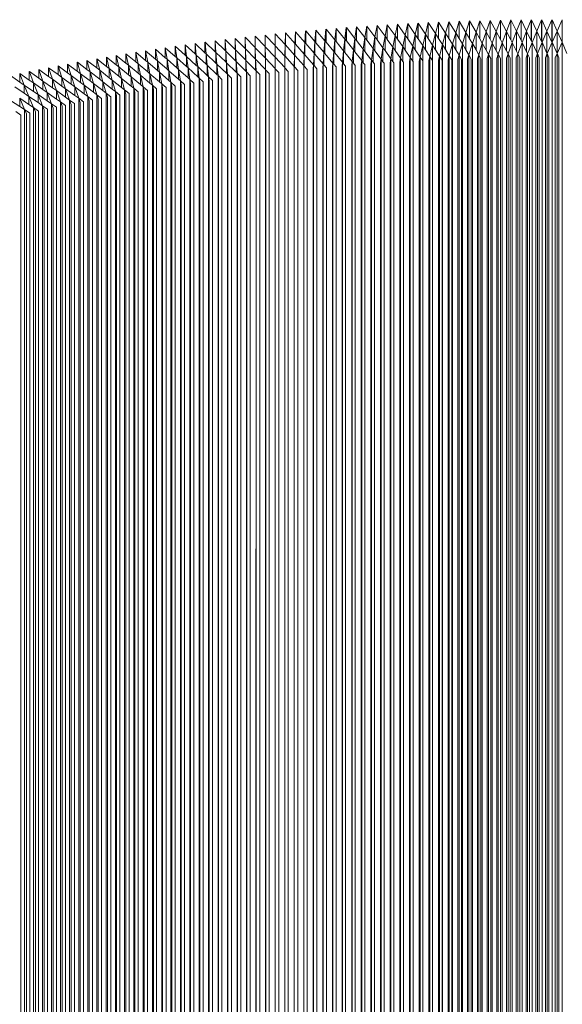
# Model space of a CAD drawing. Units: millimetres. Extents: x -20153 to 6783860, y -3086614 to 45975.
# Drawn here: x 25338 to 25947, y 32067 to 33173 of the extents above; entities that cross this region are included whole.
import ezdxf

# ---------------------------------------------------------------- set-up
doc = ezdxf.new("R2010")
doc.units = ezdxf.units.MM
doc.layers.add('03_projected', color=7, linetype='Continuous', lineweight=5)

msp = doc.modelspace()

# ---------------------------------------------------------------- linework, layer by layer
at = {"layer": '03_projected'}
for p, q in [((25850.2, 33159.4), (25854.4, 33172.3)), ((25854.4, 33172.3), (25854.4, 33152)), ((25854.5, 33151.9), (25854.5, 33172.3)), ((25854.5, 33172.3), (25861.5, 33159.8)), ((25861.5, 33159.8), (25866, 33172.6)), ((25866, 33151.6), (25866, 33172.6)), ((25866, 33172.6), (25872.9, 33160)), ((25866, 33172.6), (25866, 33151.7)), ((25872.9, 33160), (25877.6, 33172.8)), ((25877.6, 33151.3), (25877.6, 33172.8)), ((25877.6, 33172.8), (25884.3, 33160.2)), ((25877.6, 33172.8), (25877.6, 33151.3)), ((25884.3, 33160.2), (25889.2, 33173.1)), ((25889.2, 33150.8), (25889.2, 33173.1)), ((25889.2, 33173.1), (25895.7, 33160.4)), ((25889.2, 33173.1), (25889.2, 33150.9)), ((25895.7, 33160.4), (25900.8, 33173.2)), ((25900.8, 33150.3), (25900.8, 33173.2)), ((25900.8, 33173.2), (25907.1, 33160.6)), ((25900.8, 33173.2), (25900.8, 33150.4)), ((25907.1, 33160.6), (25912.3, 33173.3)), ((25912.3, 33173.3), (25912.3, 33149.8)), ((25912.4, 33149.7), (25912.4, 33173.3)), ((25912.4, 33173.3), (25918.5, 33160.7)), ((25918.5, 33160.7), (25923.9, 33173.4)), ((25923.9, 33173.4), (25923.9, 33149.1)), ((25924, 33149), (25924, 33173.4)), ((25924, 33173.4), (25929.9, 33160.7)), ((25929.9, 33160.7), (25935.5, 33173.4)), ((25935.5, 33173.4), (25935.5, 33148.3)), ((25935.6, 33148.2), (25935.6, 33173.4)), ((25935.6, 33173.4), (25941.3, 33160.7)), ((25941.3, 33160.7), (25947.1, 33173.4)), ((25947.1, 33173.4), (25947.1, 33148.6)), ((25669.2, 33148.8), (25670.2, 33161.8)), ((25670.2, 33161.8), (25670.2, 33147.5)), ((25670.3, 33147.5), (25670.3, 33161.8)), ((25670.3, 33161.8), (25680.4, 33149.7)), ((25680.4, 33149.7), (25681.6, 33162.8)), ((25681.6, 33162.8), (25681.6, 33148.2)), ((25681.7, 33148.2), (25681.7, 33162.8)), ((25681.7, 33162.8), (25691.6, 33150.7)), ((25691.6, 33150.7), (25693.1, 33163.7)), ((25693.1, 33148.8), (25693.1, 33163.7)), ((25693.1, 33163.7), (25702.9, 33151.6)), ((25693.1, 33163.7), (25693.1, 33148.9)), ((25702.9, 33151.6), (25704.5, 33164.6)), ((25704.5, 33164.6), (25704.5, 33149.5)), ((25704.6, 33149.5), (25704.6, 33164.6)), ((25704.6, 33164.6), (25714.2, 33152.4)), ((25714.2, 33152.4), (25716, 33165.4)), ((25716, 33165.4), (25716, 33150.1)), ((25716.1, 33150), (25716.1, 33165.4)), ((25716.1, 33165.4), (25725.4, 33153.3)), ((25725.4, 33153.3), (25727.5, 33166.3)), ((25727.5, 33166.3), (25727.5, 33150.6)), ((25727.5, 33150.5), (25727.5, 33166.3)), ((25727.5, 33166.3), (25736.7, 33154)), ((25736.7, 33154), (25739, 33167)), ((25739, 33150.9), (25739, 33167)), ((25739, 33167), (25748, 33154.8)), ((25739, 33167), (25739, 33151)), ((25748, 33154.8), (25750.5, 33167.7)), ((25750.5, 33151.3), (25750.5, 33167.7)), ((25750.5, 33167.7), (25759.3, 33155.5)), ((25750.5, 33167.7), (25750.5, 33151.4)), ((25759.3, 33155.5), (25762, 33168.4)), ((25762, 33168.4), (25762, 33151.7)), ((25762, 33151.6), (25762, 33168.4)), ((25762, 33168.4), (25770.7, 33156.1)), ((25770.7, 33156.1), (25773.5, 33169.1)), ((25773.5, 33169.1), (25773.5, 33152)), ((25773.6, 33151.9), (25773.6, 33169.1)), ((25773.6, 33169.1), (25782, 33156.7)), ((25782, 33156.7), (25785, 33169.7)), ((25785, 33169.7), (25785, 33152.2)), ((25785.1, 33152.1), (25785.1, 33169.7)), ((25785.1, 33169.7), (25793.3, 33157.3)), ((25793.3, 33157.3), (25796.6, 33170.2)), ((25796.6, 33170.2), (25796.6, 33152.3)), ((25796.6, 33152.2), (25796.6, 33170.2)), ((25796.6, 33170.2), (25804.7, 33157.8)), ((25804.7, 33157.8), (25808.1, 33170.7)), ((25808.1, 33170.7), (25808.1, 33152.4)), ((25808.2, 33152.3), (25808.2, 33170.7)), ((25808.2, 33170.7), (25816, 33158.3)), ((25816, 33158.3), (25819.7, 33171.2)), ((25819.7, 33152.3), (25819.7, 33171.2)), ((25819.7, 33171.2), (25827.4, 33158.7)), ((25819.7, 33171.2), (25819.7, 33152.4)), ((25827.4, 33158.7), (25831.3, 33171.6)), ((25831.3, 33152.2), (25831.3, 33171.6)), ((25831.3, 33171.6), (25838.8, 33159.1)), ((25831.3, 33171.6), (25831.3, 33152.3)), ((25838.8, 33159.1), (25842.8, 33172)), ((25842.8, 33172), (25842.8, 33152.2)), ((25842.9, 33152.1), (25842.9, 33172)), ((25842.9, 33172), (25850.2, 33159.4)), ((25568.2, 33150.3), (25568.2, 33151)), ((25568.2, 33151), (25568.2, 33138.8)), ((25568.2, 33151), (25579.5, 33139.9)), ((25568.2, 33150.3), (25568.2, 33151)), ((25569, 33138), (25568.2, 33150.3)), ((25579.5, 33152.4), (25579.5, 33139.9)), ((25579.5, 33151.4), (25579.5, 33152.4)), ((25579.5, 33151.4), (25579.5, 33152.4)), ((25579.5, 33152.4), (25590.7, 33141.1)), ((25580, 33139.4), (25579.5, 33151.4)), ((25590.7, 33153.7), (25590.7, 33141.1)), ((25590.8, 33152.1), (25590.7, 33153.7)), ((25590.8, 33152.1), (25590.8, 33153.7)), ((25590.8, 33153.7), (25602, 33142.1)), ((25591.1, 33140.7), (25590.8, 33152.1)), ((25602, 33155), (25602, 33142.1)), ((25602.1, 33151.5), (25602, 33155)), ((25602.1, 33151.5), (25602.1, 33155)), ((25602.1, 33155), (25613.3, 33143.2)), ((25602.2, 33142), (25602.1, 33151.5)), ((25613.3, 33143.2), (25613.4, 33156.2)), ((25613.4, 33156.2), (25613.4, 33143.2)), ((25613.4, 33143.1), (25613.4, 33156.2)), ((25613.4, 33156.2), (25624.5, 33144.4)), ((25624.5, 33144.4), (25624.7, 33157.4)), ((25624.7, 33157.4), (25624.7, 33144.1)), ((25624.7, 33144.1), (25624.7, 33157.4)), ((25624.7, 33157.4), (25635.6, 33145.6)), ((25635.6, 33145.6), (25636.1, 33158.6)), ((25636.1, 33158.6), (25636.1, 33145.1)), ((25636.1, 33145), (25636.1, 33158.6)), ((25636.1, 33158.6), (25646.8, 33146.7)), ((25646.8, 33146.7), (25647.4, 33159.7)), ((25647.4, 33159.7), (25647.4, 33145.9)), ((25647.5, 33145.9), (25647.5, 33159.7)), ((25647.5, 33159.7), (25658, 33147.7)), ((25658, 33147.7), (25658.8, 33160.8)), ((25658.8, 33160.8), (25658.8, 33146.8)), ((25658.9, 33146.7), (25658.9, 33160.8)), ((25658.9, 33160.8), (25669.2, 33148.8)), ((25691.6, 33150.7), (25690.4, 33137.7)), ((25691.6, 33136.1), (25691.6, 33150.7)), ((25693.1, 33148.9), (25691.6, 33150.7)), ((25702.9, 33151.6), (25701.4, 33138.6)), ((25702.9, 33136.7), (25702.9, 33151.6)), ((25704.5, 33149.5), (25702.9, 33151.6)), ((25714.2, 33152.4), (25712.5, 33139.5)), ((25714.2, 33137.3), (25714.2, 33152.4)), ((25716, 33150.1), (25714.2, 33152.4)), ((25725.4, 33153.3), (25723.6, 33140.3)), ((25725.4, 33137.8), (25725.4, 33153.3)), ((25727.5, 33150.6), (25725.4, 33153.3)), ((25727.5, 33150.5), (25727.5, 33150.6)), ((25734.6, 33141.1), (25727.5, 33150.5)), ((25736.7, 33154), (25734.6, 33141.1)), ((25736.7, 33138.3), (25736.7, 33154)), ((25739, 33151), (25736.7, 33154)), ((25739, 33150.9), (25739, 33151)), ((25745.7, 33141.8), (25739, 33150.9)), ((25748, 33154.8), (25745.7, 33141.8)), ((25748, 33138.7), (25748, 33154.8)), ((25750.5, 33151.4), (25748, 33154.8)), ((25750.5, 33151.3), (25750.5, 33151.4)), ((25756.9, 33142.5), (25750.5, 33151.3)), ((25759.3, 33155.5), (25756.9, 33142.5)), ((25759.3, 33139), (25759.3, 33155.5)), ((25762, 33151.7), (25759.3, 33155.5)), ((25762, 33151.6), (25762, 33151.7)), ((25768, 33143.2), (25762, 33151.6)), ((25770.7, 33156.1), (25768, 33143.2)), ((25770.7, 33139.3), (25770.7, 33156.1)), ((25773.5, 33152), (25770.7, 33156.1)), ((25773.6, 33151.9), (25773.5, 33152)), ((25779.1, 33143.8), (25773.6, 33151.9)), ((25782, 33156.7), (25779.1, 33143.8)), ((25782, 33139.5), (25782, 33156.7)), ((25785, 33152.2), (25782, 33156.7)), ((25785.1, 33152.1), (25785, 33152.2)), ((25790.3, 33144.4), (25785.1, 33152.1)), ((25793.3, 33157.3), (25790.3, 33144.4)), ((25793.3, 33139.6), (25793.3, 33157.3)), ((25796.6, 33152.3), (25793.3, 33157.3)), ((25796.6, 33152.2), (25796.6, 33152.3)), ((25801.4, 33144.9), (25796.6, 33152.2)), ((25804.7, 33157.8), (25801.4, 33144.9)), ((25804.7, 33139.7), (25804.7, 33157.8)), ((25808.1, 33152.4), (25804.7, 33157.8)), ((25808.2, 33152.3), (25808.1, 33152.4)), ((25812.6, 33145.4), (25808.2, 33152.3)), ((25816, 33158.3), (25812.6, 33145.4)), ((25816, 33139.8), (25816, 33158.3)), ((25819.7, 33152.4), (25816, 33158.3)), ((25819.7, 33152.3), (25819.7, 33152.4)), ((25823.7, 33145.8), (25819.7, 33152.3)), ((25827.4, 33158.7), (25823.7, 33145.8)), ((25827.4, 33139.7), (25827.4, 33158.7)), ((25831.3, 33152.3), (25827.4, 33158.7)), ((25831.3, 33152.2), (25831.3, 33152.3)), ((25834.9, 33146.3), (25831.3, 33152.2)), ((25838.8, 33159.1), (25834.9, 33146.3)), ((25838.8, 33139.6), (25838.8, 33159.1)), ((25842.8, 33152.2), (25838.8, 33159.1)), ((25842.9, 33152.1), (25842.8, 33152.2)), ((25846.1, 33146.6), (25842.9, 33152.1)), ((25850.2, 33159.4), (25846.1, 33146.6)), ((25850.2, 33139.4), (25850.2, 33159.4)), ((25854.4, 33152), (25850.2, 33159.4)), ((25854.5, 33151.9), (25854.4, 33152)), ((25857.3, 33146.9), (25854.5, 33151.9)), ((25861.5, 33159.8), (25857.3, 33146.9)), ((25861.5, 33139.2), (25861.5, 33159.8)), ((25866, 33151.7), (25861.5, 33159.8)), ((25866, 33151.6), (25866, 33151.7)), ((25868.4, 33147.2), (25866, 33151.6)), ((25872.9, 33160), (25868.4, 33147.2)), ((25872.9, 33138.9), (25872.9, 33160)), ((25877.6, 33151.3), (25872.9, 33160)), ((25879.6, 33147.5), (25877.6, 33151.3)), ((25877.6, 33151.3), (25877.6, 33151.3)), ((25884.3, 33160.2), (25879.6, 33147.5)), ((25884.3, 33138.4), (25884.3, 33160.2)), ((25889.2, 33150.9), (25884.3, 33160.2)), ((25889.2, 33150.8), (25889.2, 33150.9)), ((25890.8, 33147.7), (25889.2, 33150.8)), ((25895.7, 33160.4), (25890.8, 33147.7)), ((25895.7, 33138), (25895.7, 33160.4)), ((25900.8, 33150.4), (25895.7, 33160.4)), ((25900.8, 33150.3), (25900.8, 33150.4)), ((25902, 33147.8), (25900.8, 33150.3)), ((25907.1, 33160.6), (25902, 33147.8)), ((25907.1, 33137.4), (25907.1, 33160.6)), ((25912.3, 33149.8), (25907.1, 33160.6)), ((25918.5, 33160.7), (25913.2, 33147.9)), ((25918.5, 33136.7), (25918.5, 33160.7)), ((25923.9, 33149.1), (25918.5, 33160.7)), ((25929.9, 33160.7), (25924.4, 33148)), ((25929.9, 33135.9), (25929.9, 33160.7)), ((25935.5, 33148.3), (25929.9, 33160.7)), ((25941.3, 33160.7), (25935.6, 33148)), ((25941.3, 33135.6), (25941.3, 33160.7)), ((25946.9, 33148), (25941.3, 33160.7)), ((25490, 33140.3), (25490, 33129.2)), ((25490.1, 33140.1), (25490, 33140.3)), ((25490.1, 33140.1), (25490.1, 33140.3)), ((25490.1, 33140.3), (25501.1, 33130.7)), ((25492.2, 33127.3), (25490.1, 33140.1)), ((25501.1, 33141.7), (25501.1, 33142)), ((25501.1, 33142), (25501.1, 33130.7)), ((25501.1, 33142), (25512.2, 33132.2)), ((25501.1, 33141.7), (25501.1, 33142)), ((25503.1, 33129), (25501.1, 33141.7)), ((25512.2, 33143.6), (25512.2, 33132.2)), ((25512.3, 33143.3), (25512.2, 33143.6)), ((25512.3, 33143.3), (25512.3, 33143.6)), ((25512.3, 33143.6), (25523.4, 33133.6)), ((25514, 33130.6), (25512.3, 33143.3)), ((25523.4, 33145.2), (25523.4, 33133.6)), ((25523.4, 33144.8), (25523.4, 33145.2)), ((25523.4, 33144.8), (25523.4, 33145.2)), ((25523.4, 33145.2), (25534.5, 33135)), ((25525, 33132.2), (25523.4, 33144.8)), ((25534.5, 33146.7), (25534.5, 33135)), ((25534.6, 33146.3), (25534.5, 33146.7)), ((25534.6, 33146.3), (25534.6, 33146.7)), ((25534.6, 33146.7), (25545.7, 33136.3)), ((25535.9, 33133.7), (25534.6, 33146.3)), ((25545.7, 33148.2), (25545.7, 33136.3)), ((25545.8, 33147.7), (25545.7, 33148.2)), ((25545.8, 33147.7), (25545.8, 33148.2)), ((25545.8, 33148.2), (25557, 33137.5)), ((25546.9, 33135.2), (25545.8, 33147.7)), ((25557, 33149), (25557, 33149.6)), ((25557, 33149.6), (25557, 33137.5)), ((25557, 33149.6), (25568.2, 33138.8)), ((25557, 33149), (25557, 33149.6)), ((25557.9, 33136.6), (25557, 33149)), ((25579.5, 33139.9), (25580, 33139.4)), ((25580, 33127.1), (25580, 33139.4)), ((25580, 33139.4), (25580.8, 33126.4)), ((25591.1, 33128.2), (25580, 33139.4)), ((25590.7, 33141.1), (25591.1, 33140.7)), ((25591.1, 33128.2), (25591.1, 33140.7)), ((25591.1, 33140.7), (25591.6, 33127.7)), ((25602.2, 33129.3), (25591.1, 33140.7)), ((25602, 33142.1), (25602.2, 33142)), ((25602.2, 33129.3), (25602.2, 33142)), ((25602.2, 33142), (25602.5, 33129)), ((25613.3, 33130.4), (25602.2, 33142)), ((25613.3, 33130.4), (25613.3, 33143.2)), ((25613.3, 33143.2), (25613.5, 33130.2)), ((25613.4, 33143.2), (25613.3, 33143.2)), ((25613.4, 33143.1), (25613.4, 33143.2)), ((25624.4, 33131.4), (25613.4, 33143.1)), ((25624.5, 33144.4), (25624.4, 33131.4)), ((25624.5, 33131.3), (25624.5, 33144.4)), ((25624.7, 33144.1), (25624.5, 33144.4)), ((25635.3, 33132.6), (25624.7, 33144.1)), ((25624.7, 33144.1), (25624.7, 33144.1)), ((25635.6, 33145.6), (25635.3, 33132.6)), ((25635.6, 33132.3), (25635.6, 33145.6)), ((25636.1, 33145.1), (25635.6, 33145.6)), ((25636.1, 33145), (25636.1, 33145.1)), ((25646.3, 33133.7), (25636.1, 33145)), ((25646.8, 33146.7), (25646.3, 33133.7)), ((25646.8, 33133.1), (25646.8, 33146.7)), ((25647.4, 33145.9), (25646.8, 33146.7)), ((25647.5, 33145.9), (25647.4, 33145.9)), ((25657.3, 33134.8), (25647.5, 33145.9)), ((25658, 33147.7), (25657.3, 33134.8)), ((25658, 33134), (25658, 33147.7)), ((25658.8, 33146.8), (25658, 33147.7)), ((25658.9, 33146.7), (25658.8, 33146.8)), ((25668.3, 33135.8), (25658.9, 33146.7)), ((25669.2, 33148.8), (25668.3, 33135.8)), ((25669.2, 33134.7), (25669.2, 33148.8)), ((25670.2, 33147.5), (25669.2, 33148.8)), ((25670.3, 33147.5), (25670.2, 33147.5)), ((25679.3, 33136.8), (25670.3, 33147.5)), ((25680.4, 33149.7), (25679.3, 33136.8)), ((25680.4, 33135.5), (25680.4, 33149.7)), ((25681.6, 33148.2), (25680.4, 33149.7)), ((25681.7, 33148.2), (25681.6, 33148.2)), ((25690.4, 33137.7), (25681.7, 33148.2)), ((25693.1, 33148.8), (25693.1, 33148.9)), ((25701.4, 33138.6), (25693.1, 33148.8)), ((25704.6, 33149.5), (25704.5, 33149.5)), ((25712.5, 33139.5), (25704.6, 33149.5)), ((25711, 33126.5), (25712.5, 33139.5)), ((25712.5, 33139.5), (25712.5, 33124.6)), ((25712.5, 33139.5), (25714.2, 33137.3)), ((25716.1, 33150), (25716, 33150.1)), ((25723.6, 33140.3), (25716.1, 33150)), ((25721.9, 33127.4), (25723.6, 33140.3)), ((25723.6, 33140.3), (25723.6, 33125.1)), ((25723.6, 33140.3), (25725.4, 33137.8)), ((25732.8, 33128.1), (25734.6, 33141.1)), ((25734.6, 33125.6), (25734.6, 33141.1)), ((25734.6, 33141.1), (25736.7, 33138.3)), ((25743.7, 33128.9), (25745.7, 33141.8)), ((25745.7, 33141.8), (25745.7, 33126)), ((25745.7, 33141.8), (25748, 33138.7)), ((25754.6, 33129.6), (25756.9, 33142.5)), ((25756.9, 33142.5), (25756.9, 33126.4)), ((25756.9, 33142.5), (25759.3, 33139)), ((25765.5, 33130.3), (25768, 33143.2)), ((25768, 33126.6), (25768, 33143.2)), ((25768, 33143.2), (25770.7, 33139.3)), ((25770.7, 33139.3), (25776.4, 33130.9)), ((25776.4, 33130.9), (25779.1, 33143.8)), ((25779.1, 33143.8), (25779.1, 33126.9)), ((25779.1, 33143.8), (25782, 33139.5)), ((25782, 33139.5), (25787.4, 33131.5)), ((25787.4, 33131.5), (25790.3, 33144.4)), ((25790.3, 33127.1), (25790.3, 33144.4)), ((25790.3, 33144.4), (25793.3, 33139.6)), ((25793.3, 33139.6), (25798.3, 33132)), ((25798.3, 33132), (25801.4, 33144.9)), ((25801.4, 33144.9), (25801.4, 31967.3)), ((25801.4, 33144.9), (25804.7, 33139.7)), ((25804.7, 33139.7), (25809.3, 33132.5)), ((25809.3, 33132.5), (25812.6, 33145.4)), ((25812.6, 33145.4), (25812.6, 31963.3)), ((25812.6, 33145.4), (25816, 33139.8)), ((25816, 33139.8), (25820.2, 33133)), ((25820.2, 33133), (25823.7, 33145.8)), ((25823.7, 33145.8), (25823.7, 31960.3)), ((25823.7, 33145.8), (25827.4, 33139.7)), ((25827.4, 33139.7), (25831.2, 33133.4)), ((25831.2, 33133.4), (25834.9, 33146.3)), ((25834.9, 33146.3), (25834.9, 31957.8)), ((25834.9, 33146.3), (25838.8, 33139.6)), ((25838.8, 33139.6), (25842.2, 33133.8)), ((25842.2, 33133.8), (25846.1, 33146.6)), ((25846.1, 33146.6), (25846.1, 31955.4)), ((25846.1, 33146.6), (25850.2, 33139.4)), ((25850.2, 33139.4), (25853.2, 33134.1)), ((25853.2, 33134.1), (25857.3, 33146.9)), ((25857.3, 33146.9), (25857.3, 31953.2)), ((25857.3, 33146.9), (25861.5, 33139.2)), ((25861.5, 33139.2), (25864.2, 33134.4)), ((25864.2, 33134.4), (25868.4, 33147.2)), ((25868.4, 33147.2), (25868.4, 31951)), ((25868.4, 33147.2), (25872.9, 33138.9)), ((25875.2, 33134.7), (25879.6, 33147.5)), ((25879.6, 33147.5), (25879.6, 31948.8)), ((25879.6, 33147.5), (25884.3, 33138.4)), ((25886.2, 33134.9), (25890.8, 33147.7)), ((25890.8, 33147.7), (25890.8, 31946.6)), ((25890.8, 33147.7), (25895.7, 33138)), ((25897.2, 33135.1), (25902, 33147.8)), ((25902, 33147.8), (25902, 31944.5)), ((25902, 33147.8), (25907.1, 33137.4)), ((25908.2, 33135.2), (25913.2, 33147.9)), ((25912.4, 33149.7), (25912.3, 33149.8)), ((25913.2, 33147.9), (25912.4, 33149.7)), ((25913.2, 33147.9), (25918.5, 33136.7)), ((25913.2, 33147.9), (25913.2, 31942.3)), ((25919.2, 33135.3), (25924.4, 33148)), ((25924, 33149), (25923.9, 33149.1)), ((25924.4, 33148), (25924, 33149)), ((25924.4, 33148), (25924.4, 31940)), ((25924.4, 33148), (25929.9, 33135.9)), ((25930.2, 33135.3), (25935.6, 33148)), ((25935.6, 33148.2), (25935.5, 33148.3)), ((25935.6, 33148), (25935.6, 33148.2)), ((25935.6, 33148), (25941.2, 33135.3)), ((25935.6, 33148), (25935.6, 31937.6)), ((25941.3, 33135.6), (25946.9, 33148)), ((25947.1, 33148.6), (25946.9, 33148)), ((25946.9, 31939), (25946.9, 33148)), ((25946.9, 33148), (25952.2, 33135.3)), ((25947.2, 33148.7), (25947.1, 33148.6)), ((25424, 33129.5), (25424, 33119.2)), ((25424, 33129.4), (25424, 33129.5)), ((25424, 33129.4), (25424, 33129.5)), ((25424, 33129.5), (25434.9, 33121)), ((25427.4, 33116.6), (25424, 33129.4)), ((25434.9, 33131.4), (25434.9, 33121)), ((25435, 33131.3), (25434.9, 33131.4)), ((25435, 33131.3), (25435, 33131.4)), ((25435, 33131.4), (25445.9, 33122.7)), ((25438.1, 33118.5), (25435, 33131.3)), ((25445.9, 33133.1), (25445.9, 33133.3)), ((25445.9, 33133.3), (25445.9, 33122.7)), ((25445.9, 33133.3), (25456.9, 33124.4)), ((25445.9, 33133.1), (25445.9, 33133.3)), ((25448.9, 33120.3), (25445.9, 33133.1)), ((25456.9, 33135.1), (25456.9, 33124.4)), ((25456.9, 33134.9), (25456.9, 33135.1)), ((25456.9, 33134.9), (25456.9, 33135.1)), ((25456.9, 33135.1), (25467.9, 33126.1)), ((25459.7, 33122.2), (25456.9, 33134.9)), ((25467.9, 33136.7), (25467.9, 33136.9)), ((25467.9, 33136.9), (25467.9, 33126.1)), ((25467.9, 33136.9), (25478.9, 33127.7)), ((25467.9, 33136.7), (25467.9, 33136.9)), ((25470.5, 33123.9), (25467.9, 33136.7)), ((25478.9, 33138.6), (25478.9, 33127.7)), ((25479, 33138.4), (25478.9, 33138.6)), ((25479, 33138.4), (25479, 33138.6)), ((25479, 33138.6), (25490, 33129.2)), ((25481.3, 33125.7), (25479, 33138.4)), ((25490, 33129.2), (25492.2, 33127.3)), ((25501.1, 33130.7), (25503.1, 33129)), ((25503.1, 33117.9), (25503.1, 33129)), ((25503.1, 33129), (25505.2, 33116)), ((25514, 33119.4), (25503.1, 33129)), ((25512.2, 33132.2), (25514, 33130.6)), ((25514, 33119.4), (25514, 33130.6)), ((25514, 33130.6), (25515.9, 33117.6)), ((25525, 33120.8), (25514, 33130.6)), ((25523.4, 33133.6), (25525, 33132.2)), ((25525, 33120.8), (25525, 33132.2)), ((25525, 33132.2), (25526.7, 33119.2)), ((25535.9, 33122.1), (25525, 33132.2)), ((25534.5, 33135), (25535.9, 33133.7)), ((25535.9, 33122.1), (25535.9, 33133.7)), ((25535.9, 33133.7), (25537.5, 33120.7)), ((25546.9, 33123.4), (25535.9, 33133.7)), ((25545.7, 33136.3), (25546.9, 33135.2)), ((25546.9, 33123.4), (25546.9, 33135.2)), ((25546.9, 33135.2), (25548.3, 33122.2)), ((25557.9, 33124.7), (25546.9, 33135.2)), ((25557, 33137.5), (25557.9, 33136.6)), ((25557.9, 33124.7), (25557.9, 33136.6)), ((25557.9, 33136.6), (25559.1, 33123.6)), ((25569, 33125.9), (25557.9, 33136.6)), ((25568.2, 33138.8), (25569, 33138)), ((25569, 33125.9), (25569, 33138)), ((25569, 33138), (25569.9, 33125)), ((25580, 33127.1), (25569, 33138)), ((25591.6, 33127.7), (25591.1, 33128.2)), ((25602.5, 33129), (25602.2, 33129.3)), ((25602.5, 33129), (25602.5, 33116.6)), ((25603.1, 33116), (25602.5, 33129)), ((25602.5, 33129), (25613.5, 33117.6)), ((25613.5, 33130.2), (25613.3, 33130.4)), ((25613.5, 33117.6), (25613.5, 33130.2)), ((25613.8, 33117.2), (25613.5, 33130.2)), ((25613.5, 33130.2), (25624.4, 33118.6)), ((25624.4, 33118.6), (25624.4, 33131.4)), ((25624.5, 33118.4), (25624.4, 33131.4)), ((25624.4, 33131.4), (25624.5, 33131.3)), ((25624.5, 33131.3), (25635.3, 33119.6)), ((25635.3, 33119.5), (25635.3, 33132.6)), ((25635.3, 33119.6), (25635.3, 33132.6)), ((25635.3, 33132.6), (25635.6, 33132.3)), ((25635.6, 33132.3), (25646, 33120.7)), ((25646, 33120.7), (25646.3, 33133.7)), ((25646.3, 33120.4), (25646.3, 33133.7)), ((25646.3, 33133.7), (25646.8, 33133.1)), ((25646.8, 33133.1), (25656.8, 33121.8)), ((25656.8, 33121.8), (25657.3, 33134.8)), ((25657.3, 33121.2), (25657.3, 33134.8)), ((25657.3, 33134.8), (25658, 33134)), ((25658, 33134), (25667.6, 33122.8)), ((25667.6, 33122.8), (25668.3, 33135.8)), ((25668.3, 33122), (25668.3, 33135.8)), ((25668.3, 33135.8), (25669.2, 33134.7)), ((25669.2, 33134.7), (25678.4, 33123.8)), ((25678.4, 33123.8), (25679.3, 33136.8)), ((25679.3, 33136.8), (25679.3, 33122.7)), ((25679.3, 33136.8), (25680.4, 33135.5)), ((25680.4, 33135.5), (25689.3, 33124.7)), ((25689.3, 33124.7), (25690.4, 33137.7)), ((25690.4, 33123.4), (25690.4, 33137.7)), ((25690.4, 33137.7), (25691.6, 33136.1)), ((25691.6, 33136.1), (25700.1, 33125.7)), ((25700.1, 33125.7), (25701.4, 33138.6)), ((25701.4, 33138.6), (25701.4, 33124)), ((25701.4, 33138.6), (25702.9, 33136.7)), ((25702.9, 33136.7), (25711, 33126.5)), ((25714.2, 33137.3), (25721.9, 33127.4)), ((25725.4, 33137.8), (25732.8, 33128.1)), ((25732.8, 33128.1), (25732.1, 33123.4)), ((25732.8, 31924), (25732.8, 33128.1)), ((25734.6, 33125.6), (25732.8, 33128.1)), ((25736.7, 33138.3), (25743.7, 33128.9)), ((25743.7, 33128.9), (25743, 33124.1)), ((25743.7, 31923.9), (25743.7, 33128.9)), ((25745.7, 33126), (25743.7, 33128.9)), ((25748, 33138.7), (25754.6, 33129.6)), ((25754.6, 33129.6), (25753.8, 33124.8)), ((25754.6, 31923.9), (25754.6, 33129.6)), ((25756.9, 33126.4), (25754.6, 33129.6)), ((25759.3, 33139), (25765.5, 33130.3)), ((25765.5, 33130.3), (25764.7, 33125.5)), ((25765.5, 31923.8), (25765.5, 33130.3)), ((25768, 33126.6), (25765.5, 33130.3)), ((25776.4, 33130.9), (25775.5, 33126.1)), ((25776.4, 31923.6), (25776.4, 33130.9)), ((25779.1, 33126.9), (25776.4, 33130.9)), ((25787.4, 33131.5), (25786.4, 33126.7)), ((25787.4, 31923.4), (25787.4, 33131.5)), ((25790.3, 33127.1), (25787.4, 33131.5)), ((25798.3, 33132), (25797.3, 33127.3)), ((25801.2, 33127.5), (25798.3, 33132)), ((25798.3, 31923.1), (25798.3, 33132)), ((25809.3, 33132.5), (25808.1, 33127.8)), ((25812.1, 33127.9), (25809.3, 33132.5)), ((25809.3, 31922.7), (25809.3, 33132.5)), ((25820.2, 33133), (25819, 33128.2)), ((25819, 33128.2), (25819, 31974.8)), ((25823, 33128.4), (25820.2, 33133)), ((25820.2, 31922.3), (25820.2, 33133)), ((25823, 31975), (25823, 33128.4)), ((25831.2, 33133.4), (25829.9, 33128.7)), ((25829.9, 33128.7), (25829.9, 31975.2)), ((25833.9, 33128.8), (25831.2, 33133.4)), ((25831.2, 31921.8), (25831.2, 33133.4)), ((25833.9, 31975.4), (25833.9, 33128.8)), ((25842.2, 33133.8), (25840.8, 33129)), ((25840.8, 33129), (25840.8, 31975.6)), ((25844.8, 33129.2), (25842.2, 33133.8)), ((25842.2, 31921.3), (25842.2, 33133.8)), ((25844.8, 31975.7), (25844.8, 33129.2)), ((25853.2, 33134.1), (25851.8, 33129.4)), ((25851.8, 33129.4), (25851.8, 31975.9)), ((25855.7, 33129.5), (25853.2, 33134.1)), ((25853.2, 31920.6), (25853.2, 33134.1)), ((25855.7, 31976.1), (25855.7, 33129.5)), ((25864.2, 33134.4), (25862.7, 33129.7)), ((25862.7, 33129.7), (25862.7, 31976.2)), ((25866.7, 33129.8), (25864.2, 33134.4)), ((25864.2, 31920), (25864.2, 33134.4)), ((25866.7, 31976.3), (25866.7, 33129.8)), ((25872.9, 33138.9), (25875.2, 33134.7)), ((25875.2, 33134.7), (25873.6, 33130)), ((25873.6, 33130), (25873.6, 31976.5)), ((25877.6, 33130), (25875.2, 33134.7)), ((25875.2, 31919.2), (25875.2, 33134.7)), ((25877.6, 31976.6), (25877.6, 33130)), ((25884.3, 33138.4), (25886.2, 33134.9)), ((25886.2, 33134.9), (25884.5, 33130.2)), ((25884.5, 33130.2), (25884.5, 31976.7)), ((25888.5, 33130.2), (25886.2, 33134.9)), ((25886.2, 31918.4), (25886.2, 33134.9)), ((25888.5, 31976.8), (25888.5, 33130.2)), ((25897.2, 33135.1), (25895.4, 33130.4)), ((25895.4, 33130.4), (25895.4, 31976.9)), ((25895.7, 33138), (25897.2, 33135.1)), ((25899.4, 33130.4), (25897.2, 33135.1)), ((25897.2, 31917.5), (25897.2, 33135.1)), ((25899.4, 31977), (25899.4, 33130.4)), ((25908.2, 33135.2), (25906.4, 33130.5)), ((25906.4, 33130.5), (25906.4, 31977)), ((25907.1, 33137.4), (25908.2, 33135.2)), ((25910.4, 33130.5), (25908.2, 33135.2)), ((25908.2, 31916.5), (25908.2, 33135.2)), ((25910.4, 31977.1), (25910.4, 33130.5)), ((25919.2, 33135.3), (25917.3, 33130.6)), ((25917.3, 33130.6), (25917.3, 31977.1)), ((25918.5, 33136.7), (25919.2, 33135.3)), ((25921.3, 33130.6), (25919.2, 33135.3)), ((25919.2, 31915.5), (25919.2, 33135.3)), ((25921.3, 31977.2), (25921.3, 33130.6)), ((25930.2, 33135.3), (25928.2, 33130.6)), ((25928.2, 33130.6), (25928.2, 31977.2)), ((25929.9, 33135.9), (25930.2, 33135.3)), ((25932.2, 33130.7), (25930.2, 33135.3)), ((25930.2, 31914.4), (25930.2, 33135.3)), ((25932.2, 31977.2), (25932.2, 33130.7)), ((25941.2, 33135.3), (25939.2, 33130.7)), ((25939.2, 33130.7), (25939.2, 31977.2)), ((25941.2, 33135.3), (25941.3, 33135.6)), ((25943.2, 33130.7), (25941.2, 33135.3)), ((25941.2, 31913.9), (25941.2, 33135.3)), ((25943.2, 31977.2), (25943.2, 33130.7)), ((25359.1, 33117.3), (25359.1, 33107.6)), ((25359.1, 33117.1), (25359.1, 33117.3)), ((25359.1, 33117.1), (25359.1, 33117.3)), ((25359.1, 33117.3), (25369.8, 33109.7)), ((25363.6, 33104.4), (25359.1, 33117.1)), ((25369.8, 33119.3), (25369.8, 33119.4)), ((25369.8, 33119.4), (25369.8, 33109.7)), ((25369.8, 33119.4), (25380.6, 33111.7)), ((25369.8, 33119.3), (25369.8, 33119.4)), ((25374.2, 33106.6), (25369.8, 33119.3)), ((25380.6, 33121.4), (25380.6, 33121.5)), ((25380.6, 33121.5), (25380.6, 33111.7)), ((25380.6, 33121.5), (25391.4, 33113.6)), ((25380.6, 33121.4), (25380.6, 33121.5)), ((25384.8, 33108.6), (25380.6, 33121.4)), ((25391.4, 33123.6), (25391.4, 33113.6)), ((25391.4, 33123.4), (25391.4, 33123.6)), ((25391.4, 33123.4), (25391.4, 33123.6)), ((25391.4, 33123.6), (25402.2, 33115.5)), ((25395.4, 33110.7), (25391.4, 33123.4)), ((25402.2, 33125.6), (25402.2, 33115.5)), ((25402.3, 33125.5), (25402.2, 33125.6)), ((25402.3, 33125.5), (25402.3, 33125.6)), ((25402.3, 33125.6), (25413.1, 33117.4)), ((25406, 33112.7), (25402.3, 33125.5)), ((25413.1, 33127.4), (25413.1, 33127.6)), ((25413.1, 33127.6), (25413.1, 33117.4)), ((25413.1, 33127.6), (25424, 33119.2)), ((25413.1, 33127.4), (25413.1, 33127.6)), ((25416.7, 33114.7), (25413.1, 33127.4)), ((25413.1, 33117.4), (25416.7, 33114.7)), ((25424, 33119.2), (25427.4, 33116.6)), ((25434.9, 33121), (25438.1, 33118.5)), ((25438.1, 33108.2), (25438.1, 33118.5)), ((25438.1, 33118.5), (25441.5, 33105.6)), ((25448.9, 33109.9), (25438.1, 33118.5)), ((25445.9, 33122.7), (25448.9, 33120.3)), ((25448.9, 33109.9), (25448.9, 33120.3)), ((25448.9, 33120.3), (25452, 33107.4)), ((25459.7, 33111.6), (25448.9, 33120.3)), ((25456.9, 33124.4), (25459.7, 33122.2)), ((25459.7, 33111.6), (25459.7, 33122.2)), ((25459.7, 33122.2), (25462.6, 33109.2)), ((25470.5, 33113.3), (25459.7, 33122.2)), ((25467.9, 33126.1), (25470.5, 33123.9)), ((25470.5, 33113.3), (25470.5, 33123.9)), ((25470.5, 33123.9), (25473.2, 33111)), ((25481.3, 33114.9), (25470.5, 33123.9)), ((25478.9, 33127.7), (25481.3, 33125.7)), ((25481.3, 33114.9), (25481.3, 33125.7)), ((25481.3, 33125.7), (25483.9, 33112.7)), ((25492.2, 33116.4), (25481.3, 33125.7)), ((25492.2, 33116.4), (25492.2, 33127.3)), ((25492.2, 33127.3), (25494.5, 33114.4)), ((25503.1, 33117.9), (25492.2, 33127.3)), ((25505.2, 33116), (25503.1, 33117.9)), ((25515.9, 33117.6), (25514, 33119.4)), ((25515.9, 33117.6), (25515.9, 33106.6)), ((25518.1, 33104.7), (25515.9, 33117.6)), ((25515.9, 33117.6), (25526.7, 33108)), ((25526.7, 33119.2), (25525, 33120.8)), ((25526.7, 33108), (25526.7, 33119.2)), ((25528.6, 33106.3), (25526.7, 33119.2)), ((25526.7, 33119.2), (25537.5, 33109.3)), ((25537.5, 33120.7), (25535.9, 33122.1)), ((25537.5, 33109.3), (25537.5, 33120.7)), ((25539.2, 33107.8), (25537.5, 33120.7)), ((25537.5, 33120.7), (25548.3, 33110.7)), ((25548.3, 33122.2), (25546.9, 33123.4)), ((25548.3, 33110.7), (25548.3, 33122.2)), ((25549.8, 33109.2), (25548.3, 33122.2)), ((25548.3, 33122.2), (25559.1, 33111.9)), ((25559.1, 33123.6), (25557.9, 33124.7)), ((25559.1, 33111.9), (25559.1, 33123.6)), ((25560.4, 33110.7), (25559.1, 33123.6)), ((25559.1, 33123.6), (25569.9, 33113.2)), ((25569.9, 33125), (25569, 33125.9)), ((25569.9, 33125), (25569.9, 33113.2)), ((25571, 33112.1), (25569.9, 33125)), ((25569.9, 33125), (25580.7, 33114.3)), ((25580.8, 33126.4), (25580, 33127.1)), ((25580.8, 33126.4), (25580.7, 33114.3)), ((25581.7, 33113.4), (25580.8, 33126.4)), ((25580.8, 33126.4), (25591.6, 33115.5)), ((25591.6, 33115.5), (25591.6, 33127.7)), ((25592.4, 33114.7), (25591.6, 33127.7)), ((25591.6, 33127.7), (25602.5, 33116.6)), ((25613.5, 33117.6), (25613.8, 33117.2)), ((25617.8, 33112.9), (25613.8, 33117.2)), ((25613.8, 31920.2), (25613.8, 33117.2)), ((25613.8, 33117.2), (25614, 33112.5)), ((25624.4, 33118.6), (25624.5, 33118.4)), ((25628.5, 33114.1), (25624.5, 33118.4)), ((25624.5, 31920.9), (25624.5, 33118.4)), ((25624.5, 33118.4), (25624.6, 33113.7)), ((25635.3, 31921.4), (25635.3, 33119.6)), ((25635.3, 33119.6), (25635.3, 33114.8)), ((25635.3, 33119.5), (25635.3, 33119.6)), ((25639.2, 33115.2), (25635.3, 33119.5)), ((25646, 31921.9), (25646, 33120.7)), ((25646, 33120.7), (25646, 33115.9)), ((25646.3, 33120.4), (25646, 33120.7)), ((25649.9, 33116.3), (25646.3, 33120.4)), ((25656.8, 33121.8), (25656.7, 33117)), ((25656.7, 33117), (25656.7, 31957.7)), ((25656.8, 31922.3), (25656.8, 33121.8)), ((25657.3, 33121.2), (25656.8, 33121.8)), ((25660.6, 33117.4), (25657.3, 33121.2)), ((25660.6, 31963.9), (25660.6, 33117.4)), ((25667.6, 33122.8), (25667.4, 33118)), ((25667.4, 31961.7), (25667.4, 33118)), ((25667.6, 31922.7), (25667.6, 33122.8)), ((25668.3, 33122), (25667.6, 33122.8)), ((25671.4, 33118.4), (25668.3, 33122)), ((25671.4, 31964.9), (25671.4, 33118.4)), ((25678.4, 33123.8), (25678.2, 33119)), ((25678.2, 31962.7), (25678.2, 33119)), ((25678.4, 31923.1), (25678.4, 33123.8)), ((25679.3, 33122.7), (25678.4, 33123.8)), ((25682.1, 33119.4), (25679.3, 33122.7)), ((25682.1, 31965.9), (25682.1, 33119.4)), ((25688.9, 31963.6), (25689, 33120)), ((25689.3, 33124.7), (25689, 33120)), ((25689.3, 31923.4), (25689.3, 33124.7)), ((25690.4, 33123.4), (25689.3, 33124.7)), ((25692.9, 33120.3), (25690.4, 33123.4)), ((25692.9, 31966.9), (25692.9, 33120.3)), ((25700.1, 33125.7), (25699.7, 33120.9)), ((25699.7, 33120.9), (25699.7, 31967.4)), ((25700.1, 31923.6), (25700.1, 33125.7)), ((25701.4, 33124), (25700.1, 33125.7)), ((25703.7, 33121.2), (25701.4, 33124)), ((25703.7, 31967.8), (25703.7, 33121.2)), ((25711, 33126.5), (25710.5, 33121.8)), ((25710.5, 33121.8), (25710.5, 31968.3)), ((25711, 31923.8), (25711, 33126.5)), ((25712.5, 33124.6), (25711, 33126.5)), ((25714.5, 33122.1), (25712.5, 33124.6)), ((25714.5, 31968.6), (25714.5, 33122.1)), ((25721.9, 33127.4), (25721.3, 33122.6)), ((25721.3, 33122.6), (25721.3, 31969.1)), ((25721.9, 31923.9), (25721.9, 33127.4)), ((25723.6, 33125.1), (25721.9, 33127.4)), ((25725.3, 33122.9), (25723.6, 33125.1)), ((25725.3, 31969.4), (25725.3, 33122.9)), ((25732.1, 33123.4), (25732.1, 31969.9)), ((25736.1, 33123.7), (25734.6, 33125.6)), ((25736.1, 31970.2), (25736.1, 33123.7)), ((25743, 33124.1), (25743, 31970.7)), ((25746.9, 33124.4), (25745.7, 33126)), ((25746.9, 31970.9), (25746.9, 33124.4)), ((25753.8, 33124.8), (25753.8, 31971.4)), ((25757.8, 33125.1), (25756.9, 33126.4)), ((25757.8, 31971.6), (25757.8, 33125.1)), ((25764.7, 33125.5), (25764.7, 31972.1)), ((25768.6, 33125.7), (25768, 33126.6)), ((25768.6, 31972.3), (25768.6, 33125.7)), ((25775.5, 33126.1), (25775.5, 31972.7)), ((25779.5, 33126.4), (25779.1, 33126.9)), ((25779.5, 31972.9), (25779.5, 33126.4)), ((25786.4, 33126.7), (25786.4, 31973.3)), ((25790.3, 33126.9), (25790.3, 33127.1)), ((25790.3, 31973.5), (25790.3, 33126.9)), ((25797.3, 33127.3), (25797.3, 31973.8)), ((25801.2, 31974), (25801.2, 33127.5)), ((25808.1, 33127.8), (25808.1, 31974.3)), ((25812.1, 31974.5), (25812.1, 33127.9)), ((25327.1, 33110.6), (25337.7, 33103.4)), ((25337.7, 33112.7), (25337.7, 33112.9)), ((25337.7, 33112.9), (25348.3, 33105.5)), ((25337.7, 33112.8), (25337.7, 33103.4)), ((25337.7, 33112.7), (25337.7, 33112.8)), ((25342.6, 33100), (25337.7, 33112.7)), ((25348.3, 33115.1), (25348.3, 33105.5)), ((25348.4, 33115), (25348.3, 33115.1)), ((25348.4, 33115), (25348.4, 33115.1)), ((25348.4, 33115.1), (25359.1, 33107.6)), ((25353.1, 33102.3), (25348.4, 33115)), ((25359.1, 33107.6), (25363.6, 33104.4)), ((25369.8, 33109.7), (25374.2, 33106.6)), ((25374.2, 33097), (25374.2, 33106.6)), ((25374.2, 33106.6), (25378.7, 33093.8)), ((25384.8, 33098.9), (25374.2, 33106.6)), ((25380.6, 33111.7), (25384.8, 33108.6)), ((25384.8, 33098.9), (25384.8, 33108.6)), ((25384.8, 33108.6), (25389.1, 33095.8)), ((25395.4, 33100.9), (25384.8, 33108.6)), ((25391.4, 33113.6), (25395.4, 33110.7)), ((25395.4, 33100.9), (25395.4, 33110.7)), ((25395.4, 33110.7), (25399.5, 33097.9)), ((25406, 33102.8), (25395.4, 33110.7)), ((25402.2, 33115.5), (25406, 33112.7)), ((25406, 33102.8), (25406, 33112.7)), ((25406, 33112.7), (25409.9, 33099.9)), ((25416.7, 33104.6), (25406, 33112.7)), ((25416.7, 33104.6), (25416.7, 33114.7)), ((25416.7, 33114.7), (25420.4, 33101.8)), ((25427.4, 33106.5), (25416.7, 33114.7)), ((25427.4, 33106.5), (25427.4, 33116.6)), ((25427.4, 33116.6), (25430.9, 33103.7)), ((25438.1, 33108.2), (25427.4, 33116.6)), ((25430.9, 33103.7), (25427.4, 33106.5)), ((25441.5, 33105.6), (25438.1, 33108.2)), ((25452, 33107.4), (25448.9, 33109.9)), ((25452, 33097.2), (25452, 33107.4)), ((25455.3, 33094.6), (25452, 33107.4)), ((25452, 33107.4), (25462.6, 33098.9)), ((25462.6, 33109.2), (25459.7, 33111.6)), ((25462.6, 33109.2), (25462.6, 33098.9)), ((25465.7, 33096.4), (25462.6, 33109.2)), ((25462.6, 33109.2), (25473.2, 33100.5)), ((25473.2, 33111), (25470.5, 33113.3)), ((25473.2, 33100.5), (25473.2, 33111)), ((25476.1, 33098.1), (25473.2, 33111)), ((25473.2, 33111), (25483.9, 33102.1)), ((25483.9, 33112.7), (25481.3, 33114.9)), ((25483.9, 33112.7), (25483.9, 33102.1)), ((25486.6, 33099.8), (25483.9, 33112.7)), ((25483.9, 33112.7), (25494.5, 33103.6)), ((25494.5, 33114.4), (25492.2, 33116.4)), ((25494.5, 33103.6), (25494.5, 33114.4)), ((25497.1, 33101.5), (25494.5, 33114.4)), ((25494.5, 33114.4), (25505.2, 33105.1)), ((25505.2, 33116), (25505.2, 33105.1)), ((25507.5, 33103.1), (25505.2, 33116)), ((25505.2, 33116), (25515.9, 33106.6)), ((25515.9, 33106.6), (25518.1, 33104.7)), ((25526.7, 33108), (25528.6, 33106.3)), ((25533.2, 33102), (25528.6, 33106.3)), ((25528.6, 31913.6), (25528.6, 33106.3)), ((25528.6, 33106.3), (25529.4, 33101.5)), ((25537.5, 33109.3), (25539.2, 33107.8)), ((25543.7, 33103.5), (25539.2, 33107.8)), ((25539.2, 31914.5), (25539.2, 33107.8)), ((25539.2, 33107.8), (25539.9, 33103)), ((25548.3, 33110.7), (25549.8, 33109.2)), ((25554.2, 33105), (25549.8, 33109.2)), ((25549.8, 31915.5), (25549.8, 33109.2)), ((25549.8, 33109.2), (25550.4, 33104.5)), ((25559.1, 33111.9), (25560.4, 33110.7)), ((25564.8, 33106.4), (25560.4, 33110.7)), ((25560.4, 31916.4), (25560.4, 33110.7)), ((25560.4, 33110.7), (25560.9, 33105.9)), ((25560.9, 33105.9), (25560.9, 31952.5)), ((25564.8, 31953), (25564.8, 33106.4)), ((25569.9, 33113.2), (25571, 33112.1)), ((25575.4, 33107.8), (25571, 33112.1)), ((25571, 31917.3), (25571, 33112.1)), ((25571, 33112.1), (25571.5, 33107.3)), ((25571.5, 33107.3), (25571.5, 31953.8)), ((25575.4, 31954.3), (25575.4, 33107.8)), ((25580.7, 33114.3), (25581.7, 33113.4)), ((25586, 33109.1), (25581.7, 33113.4)), ((25581.7, 31918.1), (25581.7, 33113.4)), ((25581.7, 33113.4), (25582.1, 33108.6)), ((25582.1, 33108.6), (25582.1, 31955.2)), ((25586, 31955.7), (25586, 33109.1)), ((25591.6, 33115.5), (25592.4, 33114.7)), ((25596.6, 33110.4), (25592.4, 33114.7)), ((25592.4, 31918.9), (25592.4, 33114.7)), ((25592.4, 33114.7), (25592.7, 33110)), ((25592.7, 31953.6), (25592.7, 33110)), ((25596.6, 31957), (25596.6, 33110.4)), ((25602.5, 33116.6), (25603.1, 33116)), ((25603, 31919.6), (25603.1, 33116)), ((25607.2, 33111.7), (25603.1, 33116)), ((25603.1, 33116), (25603.3, 33111.2)), ((25603.3, 31954.9), (25603.3, 33111.2)), ((25607.2, 31958.2), (25607.2, 33111.7)), ((25614, 31956.1), (25614, 33112.5)), ((25617.8, 31959.5), (25617.8, 33112.9)), ((25624.6, 33113.7), (25624.6, 31954.3)), ((25628.5, 31960.6), (25628.5, 33114.1)), ((25635.3, 33114.8), (25635.3, 31955.5)), ((25639.2, 31961.8), (25639.2, 33115.2)), ((25646, 33115.9), (25645.9, 31922.2)), ((25649.9, 31962.9), (25649.9, 33116.3)), ((25342.6, 33090.8), (25332.2, 33097.8)), ((25337.7, 33103.4), (25342.6, 33100)), ((25342.6, 33090.8), (25342.6, 33100)), ((25342.6, 33100), (25347.8, 33087.3)), ((25353.1, 33092.9), (25342.6, 33100)), ((25348.3, 33105.5), (25353.1, 33102.3)), ((25353.1, 33092.9), (25353.1, 33102.3)), ((25353.1, 33102.3), (25358.1, 33089.5)), ((25363.6, 33094.9), (25353.1, 33102.3)), ((25363.6, 33094.9), (25363.6, 33104.4)), ((25363.6, 33104.4), (25368.4, 33091.6)), ((25374.2, 33097), (25363.6, 33104.4)), ((25368.4, 33091.6), (25363.6, 33094.9)), ((25378.7, 33093.8), (25374.2, 33097)), ((25389.1, 33095.8), (25384.8, 33098.9)), ((25389.1, 33095.8), (25389.1, 33086.3)), ((25393.6, 33083), (25389.1, 33095.8)), ((25389.1, 33095.8), (25399.5, 33088.2)), ((25399.5, 33097.9), (25395.4, 33100.9)), ((25399.5, 33097.9), (25399.5, 33088.2)), ((25403.8, 33085.1), (25399.5, 33097.9)), ((25399.5, 33097.9), (25409.9, 33090.1)), ((25409.9, 33099.9), (25406, 33102.8)), ((25409.9, 33090.1), (25409.9, 33099.9)), ((25414.1, 33087), (25409.9, 33099.9)), ((25409.9, 33099.9), (25420.4, 33091.9)), ((25420.4, 33101.8), (25416.7, 33104.6)), ((25420.4, 33091.9), (25420.4, 33101.8)), ((25424.3, 33089), (25420.4, 33101.8)), ((25420.4, 33101.8), (25430.9, 33093.7)), ((25430.9, 33103.7), (25430.9, 33093.7)), ((25434.6, 33090.9), (25430.9, 33103.7)), ((25430.9, 33103.7), (25441.5, 33095.5)), ((25441.5, 33095.5), (25441.5, 33105.6)), ((25445, 33092.7), (25441.5, 33105.6)), ((25441.5, 33105.6), (25452, 33097.2)), ((25441.5, 33095.5), (25445, 33092.7)), ((25452, 33097.2), (25455.3, 33094.6)), ((25462.6, 33098.9), (25465.7, 33096.4)), ((25470.7, 33092.3), (25465.7, 33096.4)), ((25465.7, 31906.6), (25465.7, 33096.4)), ((25465.7, 33096.4), (25466.9, 33091.6)), ((25473.2, 33100.5), (25476.1, 33098.1)), ((25481.1, 33094), (25476.1, 33098.1)), ((25476.1, 31907.8), (25476.1, 33098.1)), ((25476.1, 33098.1), (25477.3, 33093.4)), ((25483.9, 33102.1), (25486.6, 33099.8)), ((25491.4, 33095.7), (25486.6, 33099.8)), ((25486.6, 31909.1), (25486.6, 33099.8)), ((25486.6, 33099.8), (25487.7, 33095.1)), ((25487.7, 33095.1), (25487.7, 31941.6)), ((25491.4, 31942.2), (25491.4, 33095.7)), ((25494.5, 33103.6), (25497.1, 33101.5)), ((25501.9, 33097.3), (25497.1, 33101.5)), ((25497.1, 31910.3), (25497.1, 33101.5)), ((25497.1, 33101.5), (25498.1, 33096.7)), ((25498.1, 33096.7), (25498.1, 31943.3)), ((25501.9, 31943.9), (25501.9, 33097.3)), ((25505.2, 33105.1), (25507.5, 33103.1)), ((25512.3, 33098.9), (25507.5, 33103.1)), ((25507.5, 31911.4), (25507.5, 33103.1)), ((25507.5, 33103.1), (25508.5, 33098.4)), ((25508.5, 33098.4), (25508.5, 31944.9)), ((25512.3, 31945.5), (25512.3, 33098.9)), ((25522.7, 33100.5), (25518.1, 33104.7)), ((25518.1, 31912.5), (25518.1, 33104.7)), ((25518.1, 33104.7), (25518.9, 33099.9)), ((25518.9, 33099.9), (25518.9, 31946.5)), ((25522.7, 31947.1), (25522.7, 33100.5)), ((25529.4, 33101.5), (25529.4, 31948)), ((25533.2, 31948.6), (25533.2, 33102)), ((25539.9, 33103), (25539.9, 31949.6)), ((25543.7, 31950.1), (25543.7, 33103.5)), ((25550.4, 33104.5), (25550.4, 31951)), ((25554.2, 31951.6), (25554.2, 33105)), ((25337.5, 33085.1), (25337.5, 33076)), ((25343, 33072.4), (25337.5, 33085.1)), ((25337.5, 33085.1), (25347.8, 33078.2)), ((25337.5, 33085.1), (25337.5, 33085.1)), ((25347.8, 33087.3), (25342.6, 33090.8)), ((25347.8, 33078.2), (25347.8, 33087.3)), ((25353.1, 33074.6), (25347.8, 33087.3)), ((25347.8, 33087.3), (25358.1, 33080.3)), ((25358.1, 33089.5), (25353.1, 33092.9)), ((25358.1, 33080.3), (25358.1, 33089.5)), ((25363.2, 33076.8), (25358.1, 33089.5)), ((25358.1, 33089.5), (25368.4, 33082.3)), ((25368.4, 33082.3), (25368.4, 33091.6)), ((25373.3, 33078.9), (25368.4, 33091.6)), ((25368.4, 33091.6), (25378.7, 33084.3)), ((25378.7, 33084.3), (25378.7, 33093.8)), ((25383.4, 33081), (25378.7, 33093.8)), ((25378.7, 33093.8), (25389.1, 33086.3)), ((25378.7, 33084.3), (25383.4, 33081)), ((25389.1, 33086.3), (25393.6, 33083)), ((25399.5, 33088.2), (25403.8, 33085.1)), ((25409.2, 33081.1), (25403.8, 33085.1)), ((25403.8, 31898), (25403.8, 33085.1)), ((25403.8, 33085.1), (25405.5, 33080.4)), ((25409.9, 33090.1), (25414.1, 33087)), ((25419.4, 33083), (25414.1, 33087)), ((25414.1, 31899.6), (25414.1, 33087)), ((25414.1, 33087), (25415.6, 33082.3)), ((25420.4, 33091.9), (25424.3, 33089)), ((25429.6, 33085), (25424.3, 33089)), ((25424.3, 31901.1), (25424.3, 33089)), ((25424.3, 33089), (25425.8, 33084.3)), ((25425.8, 33084.3), (25425.8, 31930.8)), ((25429.6, 31931.5), (25429.6, 33085)), ((25430.9, 33093.7), (25434.6, 33090.9)), ((25439.8, 33086.8), (25434.6, 33090.9)), ((25434.6, 31902.5), (25434.6, 33090.9)), ((25434.6, 33090.9), (25436.1, 33086.2)), ((25436.1, 33086.2), (25436.1, 31932.7)), ((25439.8, 31933.4), (25439.8, 33086.8)), ((25450.1, 33088.7), (25445, 33092.7)), ((25445, 31903.9), (25445, 33092.7)), ((25445, 33092.7), (25446.3, 33088)), ((25446.3, 33088), (25446.3, 31934.6)), ((25450.1, 31935.2), (25450.1, 33088.7)), ((25460.4, 33090.5), (25455.3, 33094.6)), ((25455.3, 31905.3), (25455.3, 33094.6)), ((25455.3, 33094.6), (25456.6, 33089.8)), ((25456.6, 33089.8), (25456.6, 31936.4)), ((25460.4, 31937), (25460.4, 33090.5)), ((25466.9, 33091.6), (25466.9, 31938.2)), ((25470.7, 31938.8), (25470.7, 33092.3)), ((25477.3, 33093.4), (25477.3, 31939.9)), ((25481.1, 31940.5), (25481.1, 33094)), ((25327.3, 33082.8), (25337.5, 33076)), ((25337.5, 33076), (25343, 33072.4)), ((25347.8, 33078.2), (25353.1, 33074.6)), ((25358.7, 33070.7), (25353.1, 33074.6)), ((25353.1, 31889.7), (25353.1, 33074.6)), ((25353.1, 33074.6), (25355.1, 33069.9)), ((25358.1, 33080.3), (25363.2, 33076.8)), ((25368.8, 33072.9), (25363.2, 33076.8)), ((25363.2, 31891.5), (25363.2, 33076.8)), ((25363.2, 33076.8), (25365.1, 33072.1)), ((25368.4, 33082.3), (25373.3, 33078.9)), ((25368.8, 31919.4), (25368.8, 33072.9)), ((25378.8, 33075), (25373.3, 33078.9)), ((25373.3, 31893.2), (25373.3, 33078.9)), ((25373.3, 33078.9), (25375.2, 33074.2)), ((25375.2, 33074.2), (25375.2, 31920.8)), ((25378.8, 31921.5), (25378.8, 33075)), ((25388.9, 33077), (25383.4, 33081)), ((25383.4, 31894.9), (25383.4, 33081)), ((25383.4, 33081), (25385.2, 33076.3)), ((25385.2, 33076.3), (25385.2, 31922.8)), ((25388.9, 31923.6), (25388.9, 33077)), ((25399, 33079.1), (25393.6, 33083)), ((25393.6, 31896.5), (25393.6, 33083)), ((25393.6, 33083), (25395.3, 33078.3)), ((25395.3, 33078.3), (25395.3, 31924.9)), ((25399, 31925.6), (25399, 33079.1)), ((25405.5, 33080.4), (25405.5, 31926.9)), ((25409.2, 31927.6), (25409.2, 33081.1)), ((25415.6, 33082.3), (25415.6, 31928.9)), ((25419.4, 31929.6), (25419.4, 33083)), ((25338.8, 33066.3), (25333, 33070.1)), ((25338.8, 31912.9), (25338.8, 33066.3)), ((25348.8, 33068.5), (25343, 33072.4)), ((25343, 31888), (25343, 33072.4)), ((25343, 33072.4), (25345.1, 33067.7)), ((25345.1, 33067.7), (25345.1, 31914.3)), ((25348.8, 31915.1), (25348.8, 33068.5)), ((25355.1, 33069.9), (25355.1, 31916.5)), ((25358.7, 31917.3), (25358.7, 33070.7)), ((25365.1, 33072.1), (25365.1, 31918.6))]:
    msp.add_line(p, q, dxfattribs=at)

doc.saveas('drawing.dxf')
